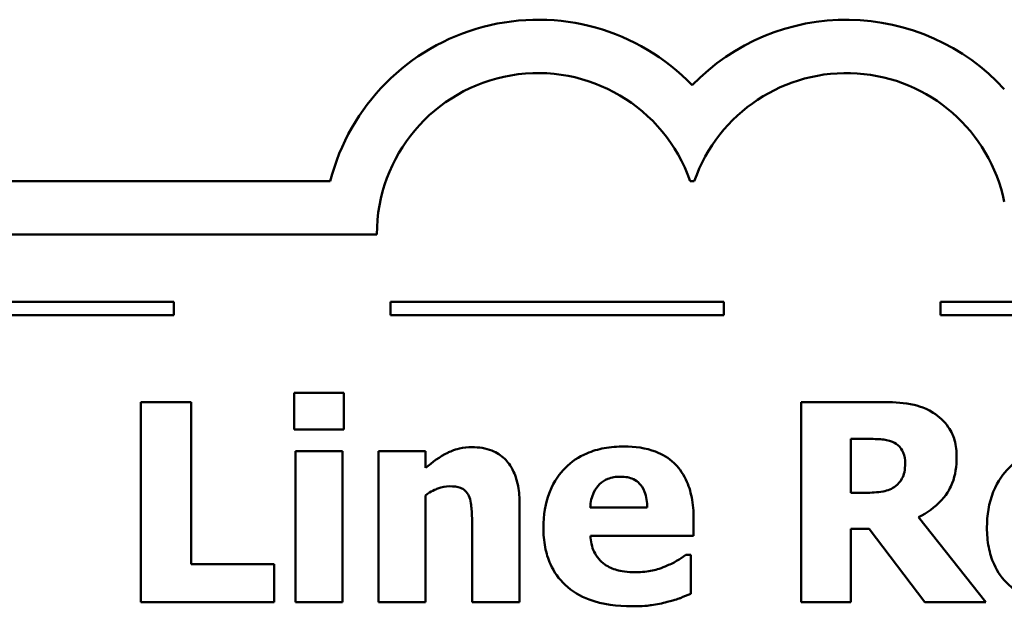
# Model space of a CAD drawing. Units: inches. Extents: x 0.05 to 2.15, y 0.02 to 1.67.
# Drawn here: x 1 to 1.07, y 0.32 to 0.37 of the extents above; entities that cross this region are included whole.
import ezdxf

# ---------------------------------------------------------------- set-up
doc = ezdxf.new("R2010")
doc.units = ezdxf.units.IN
doc.header["$LTSCALE"] = 0.1
doc.header["$MEASUREMENT"] = 0
doc.layers.add('Visible (ANSI)', color=7, linetype='Continuous', lineweight=50)

msp = doc.modelspace()

# ---------------------------------------------------------------- linework, layer by layer
at = {"layer": 'Visible (ANSI)'}
for p, q in [((1.023065061898304, 0.3543143699631586), (0.9454982279052714, 0.3543143699631587)), ((1.050058755556974, 0.3543143699642242), (1.050372109103272, 0.3543143699631586)), ((0.945498227905271, 0.3503143699631586), (1.026558587135276, 0.3503143699631586)), ((1.011328607805217, 0.3452594423520829), (0.9863286078052182, 0.3452594423520829)), ((1.011328607805217, 0.344259442354532), (1.011328607805217, 0.3452594423520829)), ((1.052586385191708, 0.3452594423520829), (1.027586385191707, 0.3452594423520829)), ((1.027586385191707, 0.3452594423520829), (1.027586385191707, 0.344259442354532)), ((1.052586385191708, 0.344259442354532), (1.052586385191708, 0.3452594423520829)), ((1.093844162578198, 0.3452594423520829), (1.068844162578197, 0.3452594423520829)), ((1.068844162578197, 0.3452594423520829), (1.068844162578197, 0.344259442354532)), ((0.9863286078052182, 0.344259442354532), (1.011328607805217, 0.344259442354532)), ((1.027586385191707, 0.344259442354532), (1.052586385191708, 0.344259442354532)), ((1.068844162578197, 0.344259442354532), (1.093844162578198, 0.344259442354532)), ((1.024089337571638, 0.3384302509920698), (1.020357570912876, 0.3384302509920698)), ((1.020357570912876, 0.3384302509920698), (1.020357570912876, 0.3356830872628178)), ((1.024089337571638, 0.3356830872628178), (1.024089337571638, 0.3384302509920698)), ((1.012626614577459, 0.337749537855618), (1.00885838114353, 0.337749537855618)), ((1.00885838114353, 0.337749537855618), (1.00885838114353, 0.3227495376702334)), ((1.012626614577459, 0.3256061017249866), (1.012626614577459, 0.337749537855618)), ((1.064409435314685, 0.337749537855618), (1.058380261820399, 0.337749537855618)), ((1.058380261820399, 0.337749537855618), (1.058380261820399, 0.3227495376702334)), ((1.020357570912876, 0.3356830872628178), (1.024089337571638, 0.3356830872628178)), ((1.062124184070883, 0.3309545620828223), (1.062124184070883, 0.3349902185346437)), ((1.062124184070883, 0.3349902185346437), (1.063388365610008, 0.3349902185346437)), ((1.020454815646654, 0.3340663935637448), (1.020454815646654, 0.3227495376702334)), ((1.023979937246138, 0.3340663935637448), (1.020454815646654, 0.3340663935637448)), ((1.023979937246138, 0.3227495376702334), (1.023979937246138, 0.3340663935637448)), ((1.030203600207982, 0.3340663935637448), (1.0266784786085, 0.3340663935637448)), ((1.0266784786085, 0.3340663935637448), (1.0266784786085, 0.3227495376702334)), ((1.030203600207982, 0.3328143676163424), (1.030203600207982, 0.3340663935637448)), ((1.063206031734172, 0.3309545620828223), (1.062124184070883, 0.3309545620828223)), ((1.030203600207982, 0.3227495376702334), (1.030203600207982, 0.3307600726152646)), ((1.037265998998669, 0.3227495376702334), (1.037265998998669, 0.3301158262539798)), ((1.046844605275885, 0.3298605588278104), (1.042565836989617, 0.3298605588278104)), ((1.050321104508478, 0.3277333302763985), (1.050321104508478, 0.3290096674072456)), ((1.072237636383881, 0.3227495376702334), (1.067193065819106, 0.3291312233244692)), ((1.033716566215743, 0.3283532654542385), (1.033716566215743, 0.3227495376702334)), ((1.062124184070883, 0.3227495376702334), (1.062124184070883, 0.3282560207204597)), ((1.062124184070883, 0.3282560207204597), (1.063485610343786, 0.3282560207204597)), ((1.063485610343786, 0.3282560207204597), (1.067654978304555, 0.3227495376702334)), ((1.042577992581339, 0.3277333302763985), (1.050321104508478, 0.3277333302763985)), ((1.050114459449198, 0.3262989704531607), (1.049737636105805, 0.3262989704531607)), ((1.050114459449198, 0.3233816284397958), (1.050114459449198, 0.3262989704531607)), ((1.018862433131026, 0.3256061017249866), (1.012626614577459, 0.3256061017249866)), ((1.018862433131026, 0.3227495376702334), (1.018862433131026, 0.3256061017249866)), ((1.00885838114353, 0.3227495376702334), (1.018862433131026, 0.3227495376702334)), ((1.020454815646654, 0.3227495376702334), (1.023979937246138, 0.3227495376702334)), ((1.0266784786085, 0.3227495376702334), (1.030203600207982, 0.3227495376702334)), ((1.033716566215743, 0.3227495376702334), (1.037265998998669, 0.3227495376702334)), ((1.058380261820399, 0.3227495376702334), (1.062124184070883, 0.3227495376702334)), ((1.067654978304555, 0.3227495376702334), (1.072237636383881, 0.3227495376702334))]:
    msp.add_line(p, q, dxfattribs=at)
for centre, radius, start, end in [((1.038649094438449, 0.3503143699631586), 0.0160891910987575, 44.03719336621604, 165.6044822205189), ((1.061781770220477, 0.3503143699630894), 0.0160891910971525, 42.60778491110309, 135.9628066279143), ((1.038649094438449, 0.3503143699631586), 0.012090507303173, 19.31965030926072, 180), ((1.061781770224877, 0.3503143700297066), 0.0120905072837127, 11.64316260031516, 160.6803499979426)]:
    msp.add_arc(centre, radius, start, end, dxfattribs=at)
for points, knots in [([(1.06829922466584, 0.3369472688019426), (1.067545609895709, 0.3374110317374078), (1.066878835380495, 0.3375413028090483), (1.065884144948811, 0.3377114472249945), (1.065119228868133, 0.337749537855618), (1.064409435314685, 0.337749537855618)], [-0.0076730746353007, -0.0076730746353007, -0.0076730746353007, -0.0076730746353007, -0.0054086268772722, -0.0054086268772722, 0, 0, 0, 0]), ([(1.070049629873859, 0.3336287922617401), (1.070049629873859, 0.334051853612138), (1.070006561698932, 0.3344827135844428), (1.069798816129327, 0.3352234826110271), (1.069658329728232, 0.3355392284432344), (1.069122046603711, 0.3363094716692134), (1.068744370415722, 0.3366639942338355), (1.06829922466584, 0.3369472688019426)], [-0.0109817032332674, -0.0109817032332674, -0.0109817032332674, -0.0109817032332674, -0.0071517121394989, -0.0071517121394989, -0.0040205825007182, -0.0040205825007182, 0, 0, 0, 0]), ([(1.063388365610008, 0.3349902185346437), (1.063729081237386, 0.3349902185346437), (1.064123132249398, 0.3349812940001827), (1.064594176958084, 0.3349348529725657), (1.064907852959962, 0.3349000836092567), (1.065248171143529, 0.3347592622919189)], [-0.0101657743909937, -0.0101657743909937, -0.0101657743909937, -0.0101657743909937, -0.002806468960071, -0.002806468960071, 0, 0, 0, 0]), ([(1.065248171143529, 0.3347592622919189), (1.065435435187664, 0.3346770488091278), (1.065609350953484, 0.3345677478669666), (1.065841311181794, 0.3343313722867995), (1.065953089844434, 0.334191475499725), (1.066145718203264, 0.3337097048353481), (1.06618415170615, 0.333431210735135), (1.06618415170615, 0.3331547241845683)], [-0.0069320002895765, -0.0069320002895765, -0.0069320002895765, -0.0069320002895765, -0.0039513356291769, -0.0039513356291769, -0.0021068275153185, -0.0021068275153185, 0, 0, 0, 0]), ([(1.03370441062402, 0.3343702833568036), (1.033383440272489, 0.3343702833568036), (1.03306470327579, 0.334338141851928), (1.032316735866549, 0.3341680355514987), (1.032015347077719, 0.3340215667515837), (1.031285231752889, 0.3336538049583364), (1.030717967798584, 0.3332490444534704), (1.030203600207982, 0.3328143676163424)], [-0.0070109418729135, -0.0070109418729135, -0.0070109418729135, -0.0070109418729135, -0.0062245279460761, -0.0062245279460761, -0.0051315932102171, -0.0051315932102171, 0, 0, 0, 0]), ([(1.037265998998669, 0.3301158262539798), (1.037265998998669, 0.3305564457389277), (1.037234704956425, 0.331005310734785), (1.037085275619705, 0.3318118870198374), (1.036978573451595, 0.3321804043579111), (1.036603434588236, 0.3329941007635513), (1.03634916393578, 0.3332952722855663), (1.035873851420844, 0.33376154183109), (1.035553000570154, 0.3339675059796577), (1.034721047587066, 0.334299542894127), (1.034211236124984, 0.3343702833568036), (1.03370441062402, 0.3343702833568036)], [-0.0122867164055446, -0.0122867164055446, -0.0122867164055446, -0.0122867164055446, -0.0104845031691225, -0.0104845031691225, -0.0089328088216305, -0.0089328088216305, -0.0068219351175937, -0.0068219351175937, -0.0038620103173508, -0.0038620103173508, 0, 0, 0, 0]), ([(1.045106355659589, 0.334418905723693), (1.044605194497127, 0.334418905723693), (1.044101087378604, 0.3343810653970227), (1.043161703007367, 0.3342090603939604), (1.042724995887204, 0.3340844674740204), (1.041694343027185, 0.3336448928659276), (1.041151065900647, 0.3332801059863907), (1.040303487696645, 0.3324189068498621), (1.039856589442124, 0.3318528725736774), (1.039184037313352, 0.3301792832182691), (1.039052870981856, 0.329259585848517), (1.039052870981856, 0.3283411098625162)], [-0.0339142630139449, -0.0339142630139449, -0.0339142630139449, -0.0339142630139449, -0.0276779018733787, -0.0276779018733787, -0.0220320374000054, -0.0220320374000054, -0.0137375895861526, -0.0137375895861526, -0.0069987870133266, -0.0069987870133266, 0, 0, 0, 0]), ([(1.050321104508478, 0.3290096674072456), (1.050321104508478, 0.3295436707799684), (1.050279612030949, 0.3300846166472429), (1.050084319476775, 0.3310692022437493), (1.049944158483459, 0.3315194993834926), (1.049469328980026, 0.3324999169144108), (1.049141979253535, 0.3328968421845169), (1.04844970174013, 0.3335556710266927), (1.047984641280867, 0.3338358812747758), (1.04672443020026, 0.3343189365570303), (1.045904128171071, 0.334418905723693), (1.045106355659589, 0.334418905723693)], [-0.0183430680731133, -0.0183430680731133, -0.0183430680731133, -0.0183430680731133, -0.0156876771212761, -0.0156876771212761, -0.0133531351871396, -0.0133531351871396, -0.0102730065346939, -0.0102730065346939, -0.0060790265375008, -0.0060790265375008, 0, 0, 0, 0]), ([(1.07837621020367, 0.334418905723693), (1.077875049041209, 0.334418905723693), (1.077370941922686, 0.3343810653970227), (1.076431557551449, 0.3342090603939604), (1.075994850431285, 0.3340844674740204), (1.074964197571268, 0.3336448928659276), (1.074420920444729, 0.3332801059863906), (1.073573342240725, 0.3324189068498619), (1.073126443986205, 0.3318528725736773), (1.072453891857435, 0.3301792832182691), (1.072322725525939, 0.329259585848517), (1.072322725525939, 0.3283411098625162)], [-0.0339142630139425, -0.0339142630139425, -0.0339142630139425, -0.0339142630139425, -0.0276779018733779, -0.0276779018733779, -0.0220320374000043, -0.0220320374000043, -0.0137375895861518, -0.0137375895861518, -0.0069987870133262, -0.0069987870133262, 0, 0, 0, 0]), ([(1.06618415170615, 0.3331547241845683), (1.06618415170615, 0.3329400531435097), (1.066168904390242, 0.3327159151318924), (1.066084555001655, 0.3323086982618568), (1.066025494517362, 0.3321550210446317), (1.06582761932638, 0.3317951413373608), (1.065662891359545, 0.3316096769954511), (1.06546697179453, 0.3314529413434388)], [-0.004431150372617, -0.004431150372617, -0.004431150372617, -0.004431150372617, -0.0031292651223896, -0.0031292651223896, -0.0019118539085741, -0.0019118539085741, 0, 0, 0, 0]), ([(1.067193065819106, 0.3291312233244692), (1.067839079561798, 0.3294451739283948), (1.068419073786742, 0.3298561300413448), (1.06940056631687, 0.3309308961900443), (1.069616121790474, 0.3314029710801699), (1.069961115114667, 0.3322826991705348), (1.070049629873859, 0.3329612259804064), (1.070049629873859, 0.3336287922617401)], [-0.0092489510788792, -0.0092489510788792, -0.0092489510788792, -0.0092489510788792, -0.0071948970945196, -0.0071948970945196, -0.0050868550637627, -0.0050868550637627, 0, 0, 0, 0]), ([(1.042565836989617, 0.3298605588278104), (1.042588132398192, 0.3302484989370433), (1.042665674666679, 0.3306356728564435), (1.042971834988595, 0.3312745488238284), (1.043135742886689, 0.331467005336778), (1.043440446723477, 0.3317664674335117), (1.043646631385294, 0.3318994288285257), (1.044179066664465, 0.3321124779512886), (1.044503601642625, 0.3321579656633352), (1.044826777049974, 0.3321579656633352)], [-0.0073569821105811, -0.0073569821105811, -0.0073569821105811, -0.0073569821105811, -0.0057163593225607, -0.0057163593225607, -0.0043676268245529, -0.0043676268245529, -0.0024625966040018, -0.0024625966040018, 0, 0, 0, 0]), ([(1.044826777049974, 0.3321579656633352), (1.045002769333602, 0.3321579656633352), (1.04518065112988, 0.3321445114606569), (1.045506809401318, 0.3320818759067844), (1.045656790110732, 0.3320367989941706), (1.04597736896087, 0.3318887580990212), (1.046135616077856, 0.3317771677968546), (1.046390083199395, 0.331505910102978), (1.046530552632408, 0.3313128563046865), (1.046783460893637, 0.3306597939881271), (1.04683612373705, 0.3302507096142025), (1.046844605275885, 0.3298605588278104)], [-0.0124472717011348, -0.0124472717011348, -0.0124472717011348, -0.0124472717011348, -0.0100784564437732, -0.0100784564437732, -0.0079780728993596, -0.0079780728993596, -0.0053272766943231, -0.0053272766943231, -0.0029736514020027, -0.0029736514020027, 0, 0, 0, 0]), ([(1.030203600207982, 0.3307600726152646), (1.030638881935248, 0.3310679548125992), (1.030955357926016, 0.3312063000950792), (1.031425554064549, 0.3313802082559065), (1.031716324675204, 0.3314407857517164), (1.032014783374614, 0.3314407857517164)], [-0.0038205189525557, -0.0038205189525557, -0.0038205189525557, -0.0038205189525557, -0.0022742552895042, -0.0022742552895042, 0, 0, 0, 0]), ([(1.032014783374614, 0.3314407857517164), (1.03230720939892, 0.3314407857517164), (1.032600164877939, 0.3314100547702381), (1.032952880037957, 0.331275951877785), (1.033072333236867, 0.3312135886173311), (1.033304337651846, 0.331000251082293), (1.033393542141489, 0.3308681533560118), (1.033461298789574, 0.3307236058400975)], [-0.0049882821866027, -0.0049882821866027, -0.0049882821866027, -0.0049882821866027, -0.0024011725814295, -0.0024011725814295, -0.0012164572323761, -0.0012164572323761, 0, 0, 0, 0]), ([(1.06546697179453, 0.3314529413434388), (1.065338555083503, 0.3313493794797061), (1.06519756272395, 0.331266056392489), (1.064883194305273, 0.3311304464863922), (1.064711770949079, 0.3310825236379299), (1.064098928225873, 0.3309747710712125), (1.063650893362497, 0.3309545620828223), (1.063206031734172, 0.3309545620828223)], [-0.0059984489872359, -0.0059984489872359, -0.0059984489872359, -0.0059984489872359, -0.0047414945253894, -0.0047414945253894, -0.0033898456078289, -0.0033898456078289, 0, 0, 0, 0]), ([(1.033461298789574, 0.3307236058400975), (1.033602908661398, 0.3304167844511446), (1.033645830486205, 0.329926401038874), (1.03369859638908, 0.3292697586919892), (1.033716566215743, 0.3288118273492069), (1.033716566215743, 0.3283532654542385)], [-0.0050197421155126, -0.0050197421155126, -0.0050197421155126, -0.0050197421155126, -0.0034942416396588, -0.0034942416396588, 0, 0, 0, 0]), ([(1.039052870981856, 0.3283411098625162), (1.039052870981856, 0.3278475233567309), (1.039091773364099, 0.3273510514997114), (1.039269314342722, 0.3264276516678133), (1.03939784286459, 0.3259999108287363), (1.039845960605922, 0.3250052046104864), (1.040211622848129, 0.3244898785224579), (1.041204947960054, 0.3235596905333502), (1.041815112129071, 0.3232029034863279), (1.04349045120274, 0.3225741573383586), (1.044604312870919, 0.3224456478771746), (1.045677668470539, 0.3224456478771746)], [-0.0256442718207922, -0.0256442718207922, -0.0256442718207922, -0.0256442718207922, -0.0218974039312484, -0.0218974039312484, -0.0185073204077145, -0.0185073204077145, -0.0136172929509828, -0.0136172929509828, -0.0081789696691101, -0.0081789696691101, 0, 0, 0, 0]), ([(1.072322725525939, 0.3283411098625162), (1.072322725525939, 0.3278475233567309), (1.072361627908182, 0.3273510514997114), (1.072539168886804, 0.3264276516678133), (1.072667697408673, 0.3259999108287364), (1.073115815150003, 0.3250052046104861), (1.073481477392211, 0.3244898785224579), (1.074474802504137, 0.3235596905333502), (1.075084966673154, 0.3232029034863279), (1.076760305746822, 0.3225741573383586), (1.077874167415, 0.3224456478771746), (1.078947523014621, 0.3224456478771746)], [-0.0256442718207896, -0.0256442718207896, -0.0256442718207896, -0.0256442718207896, -0.0218974039312464, -0.0218974039312464, -0.0185073204077137, -0.0185073204077137, -0.0136172929509828, -0.0136172929509828, -0.0081789696691101, -0.0081789696691101, 0, 0, 0, 0]), ([(1.043659840244629, 0.3255817905415419), (1.043490276544052, 0.3256978078103573), (1.043339131747895, 0.3258342958387174), (1.043061907201271, 0.326160267574354), (1.042943862876295, 0.3263472840114554), (1.042680899738039, 0.3268967935469644), (1.042603281137514, 0.3273223912385413), (1.042577992581339, 0.3277333302763985)], [-0.0060173172882055, -0.0060173172882055, -0.0060173172882055, -0.0060173172882055, -0.0046345209701852, -0.0046345209701852, -0.0031372790594242, -0.0031372790594242, 0, 0, 0, 0]), ([(1.049737636105805, 0.3262989704531607), (1.049505854886227, 0.3261281842913667), (1.049224217285662, 0.3259546069129731), (1.048886762977011, 0.3257465100893051), (1.048616529558509, 0.3256120291081412), (1.048339743057735, 0.3254967013994854)], [-0.0030207353816084, -0.0030207353816084, -0.0030207353816084, -0.0030207353816084, -0.0022848725638901, -0.0022848725638901, 0, 0, 0, 0]), ([(1.046042336222209, 0.3249983221388689), (1.045322322765102, 0.3249983221388689), (1.044837960895574, 0.325098092775026), (1.044255103612133, 0.3252495044909805), (1.04394101267563, 0.3253842099143517), (1.043659840244629, 0.3255817905415419)], [-0.0045892561206224, -0.0045892561206224, -0.0045892561206224, -0.0045892561206224, -0.0026186209569858, -0.0026186209569858, 0, 0, 0, 0]), ([(1.048339743057735, 0.3254967013994854), (1.047921814121215, 0.3253030270142696), (1.04752125450754, 0.3251938838876716), (1.046849527376215, 0.325043088001048), (1.04644840963625, 0.3249983221388689), (1.046042336222209, 0.3249983221388689)], [-0.0052459521607385, -0.0052459521607385, -0.0052459521607385, -0.0052459521607385, -0.0030942794149893, -0.0030942794149893, 0, 0, 0, 0]), ([(1.045677668470539, 0.3224456478771746), (1.046513356096633, 0.3224456478771746), (1.046967354515534, 0.3225036755589125), (1.047558772547797, 0.3225864740834294), (1.047952285107405, 0.3226666796333742), (1.048339743057735, 0.3227738488536782)], [-0.0045505733933837, -0.0045505733933837, -0.0045505733933837, -0.0045505733933837, -0.0030632864878477, -0.0030632864878477, 0, 0, 0, 0]), ([(1.048339743057735, 0.3227738488536782), (1.048974349763373, 0.3229202965549792), (1.049237382699087, 0.3230295982461214), (1.049583020685973, 0.3231726208613851), (1.049853754637269, 0.3232802432351571), (1.050114459449198, 0.3233816284397958)], [-0.0028480882649229, -0.0028480882649229, -0.0028480882649229, -0.0028480882649229, -0.0021315029071776, -0.0021315029071776, 0, 0, 0, 0])]:
    msp.add_open_spline(points, degree=3, knots=knots, dxfattribs=at)

doc.saveas('drawing.dxf')
